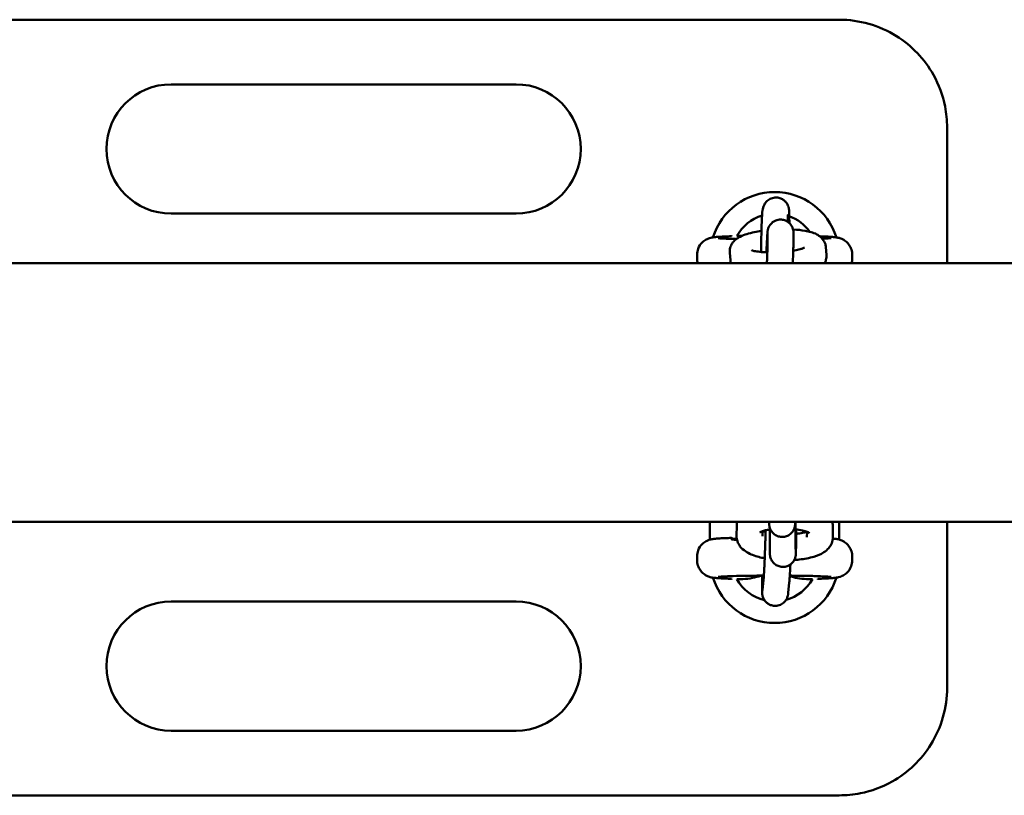
# Model space of a CAD drawing. Units: millimetres. Extents: x 3810 to 14010, y 3047 to 10347.
# Drawn here: x 8208 to 8437, y 6723 to 6903 of the extents above; entities that cross this region are included whole.
import ezdxf

# ---------------------------------------------------------------- set-up
doc = ezdxf.new("R2010")
doc.units = ezdxf.units.MM
doc.header["$LTSCALE"] = 30
doc.layers.add('Viditelná (ISO)', color=7, linetype='Continuous', lineweight=50)

# ---------------------------------------------------------------- blocks, each defined once
blk = doc.blocks.new('VVZ-A008-1M')
at = {"layer": 'Viditelná (ISO)'}
for p, q in [((4588.5, -3443.5), (4203.5, -3443.5)), ((4433.5, -3458.5), (4513.5, -3458.5)), ((4613.5, -3468.5), (4613.5, -3500)), ((4570.78, -3487.4), (4570.95, -3486.86)), ((4513.5, -3488.5), (4433.5, -3488.5)), ((4576.58, -3488.97), (4576.67, -3488.69)), ((4563.5, -3493.56), (4563.5, -3493.76)), ((4571.87, -3493.18), (4571.85, -3495.39)), ((4577.87, -3493.22), (4577.85, -3495.43)), ((4585.38, -3496.3), (4585.52, -3498.06)), ((4555.5, -3498.94), (4555.5, -3498.06)), ((4563.23, -3499.33), (4563.09, -3497.58)), ((4569.08, -3497.24), (4569.07, -3497.11)), ((4591.5, -3498.94), (4591.5, -3498.06)), ((2450, -3500), (7750, -3500)), ((2450, -3560), (7750, -3560)), ((4558.5, -3564.16), (4558.5, -3560)), ((4564.67, -3563.33), (4564.69, -3560.89)), ((4572.22, -3560), (4572.23, -3560.44)), ((4578.22, -3560), (4578.23, -3560.3)), ((4588.5, -3560), (4588.5, -3564.17)), ((4613.5, -3560), (4613.5, -3598.5)), ((4570.67, -3563.38), (4570.68, -3562.18)), ((4581.01, -3562.36), (4581, -3563.58)), ((4587.02, -3561.19), (4587, -3563.63)), ((4563.5, -3563.56), (4563.5, -3563.76)), ((4572.36, -3565.77), (4572.4, -3567.39)), ((4578.36, -3565.63), (4578.4, -3567.25)), ((4555.5, -3568.06), (4555.5, -3568.94)), ((4591.5, -3568.06), (4591.5, -3568.94)), ((4563.5, -3573.24), (4563.5, -3573.44)), ((4570.93, -3573.5), (4570.69, -3575.88)), ((4576.9, -3574.08), (4576.67, -3576.47)), ((4583.5, -3573.44), (4583.5, -3573.24)), ((4433.5, -3578.5), (4513.5, -3578.5)), ((4513.5, -3608.5), (4433.5, -3608.5)), ((4203.5, -3623.5), (4588.5, -3623.5))]:
    blk.add_line(p, q, dxfattribs=at)
for centre, radius, start, end in [((4433.5, -3473.5), 15, 90, 270), ((4513.5, -3473.5), 15, 270, 90), ((4573.5, -3498.5), 15, 17.3756, 162.6213), ((4573.5, -3498.5), 10, 107.0605, 151.2305), ((4573.5, -3498.5), 10, 35.3212, 70.1646), ((4573.5, -3568.5), 15, 197.3756, 342.6213), ((4573.5, -3568.5), 10, 208.7695, 256.3326), ((4573.5, -3568.5), 10, 285.3986, 331.2305), ((4433.5, -3593.5), 15, 90, 270), ((4513.5, -3593.5), 15, 270, 90)]:
    blk.add_arc(centre, radius, start, end, dxfattribs=at)
blk.add_ellipse((4573.5, -3564.06), major_axis=(10, 0), ratio=0.031189, start_param=2.644662, end_param=3.650411, dxfattribs=at)
for points, knots in [([(4613.5, -3468.5), (4613.5, -3466.88), (4613.34, -3465.24), (4612.51, -3461.06), (4611.6, -3458.59), (4608.28, -3452.65), (4605.31, -3449.53), (4597.79, -3444.83), (4593.13, -3443.5), (4588.5, -3443.5)], [-3.127979, -3.127979, -3.127979, -3.127979, -2.736982, -2.736982, -2.111386, -2.111386, -1.110433, -1.110433, 0, 0, 0, 0]), ([(4570.95, -3486.86), (4570.99, -3486.75), (4571.03, -3486.61), (4571.21, -3486.26), (4571.29, -3486.13), (4571.49, -3485.86), (4571.6, -3485.72), (4571.89, -3485.46), (4572.03, -3485.34), (4572.48, -3485.05), (4572.84, -3484.89), (4573.59, -3484.75), (4573.94, -3484.74), (4574.58, -3484.84), (4574.87, -3484.93), (4575.4, -3485.19), (4575.62, -3485.35), (4576.03, -3485.71), (4576.18, -3485.89), (4576.46, -3486.29), (4576.53, -3486.46), (4576.67, -3486.78), (4576.7, -3486.89), (4576.75, -3487.09), (4576.77, -3487.17), (4576.8, -3487.32), (4576.81, -3487.39), (4576.83, -3487.58), (4576.84, -3487.67), (4576.87, -3488.08), (4576.88, -3488.42), (4576.9, -3489.38), (4576.91, -3490), (4576.91, -3490.7)], [6.2831853, 6.2831853, 6.2831853, 6.2831853, 6.3100235, 6.3100235, 6.3217086, 6.3217086, 6.3306366, 6.3306366, 6.3368308, 6.3368308, 6.3461805, 6.3461805, 6.3530036, 6.3530036, 6.3596845, 6.3596845, 6.367628, 6.367628, 6.3788005, 6.3788005, 6.3966494, 6.3966494, 6.4212712, 6.4212712, 6.4489205, 6.4489205, 6.4893892, 6.4893892, 6.5826813, 6.5826813, 6.8968406, 6.8968406, 7.2285641, 7.2285641, 7.2285641, 7.2285641]), ([(4570.35, -3497.4), (4570.35, -3497.14), (4570.36, -3496.87), (4570.37, -3495.72), (4570.39, -3494.83), (4570.42, -3493.14), (4570.44, -3492.34), (4570.48, -3490.88), (4570.51, -3490.24), (4570.55, -3489.14), (4570.58, -3488.71), (4570.61, -3488.26), (4570.62, -3488.16), (4570.65, -3487.97), (4570.66, -3487.91), (4570.68, -3487.77), (4570.69, -3487.72), (4570.72, -3487.59), (4570.74, -3487.52), (4570.78, -3487.4)], [4.660418, 4.660418, 4.660418, 4.660418, 4.757298, 4.757298, 5.079708, 5.079708, 5.402712, 5.402712, 5.728776, 5.728776, 6.069915, 6.069915, 6.17655, 6.17655, 6.229868, 6.229868, 6.256527, 6.256527, 6.283185, 6.283185, 6.283185, 6.283185]), ([(4571.57, -3497.47), (4571.59, -3497.1), (4571.61, -3496.74), (4571.66, -3495.66), (4571.7, -3495), (4571.74, -3494.31), (4571.75, -3494.18), (4571.76, -3493.93), (4571.77, -3493.81), (4571.78, -3493.58), (4571.79, -3493.48), (4571.8, -3493.29), (4571.81, -3493.2), (4571.83, -3492.92), (4571.84, -3492.79), (4571.87, -3492.56), (4571.88, -3492.51), (4571.89, -3492.42), (4571.9, -3492.38), (4571.92, -3492.26), (4571.94, -3492.19), (4572, -3491.95), (4572.04, -3491.83), (4572.21, -3491.47), (4572.29, -3491.33), (4572.52, -3491.01), (4572.64, -3490.86), (4572.94, -3490.58), (4573.09, -3490.46), (4573.54, -3490.18), (4573.91, -3490.01), (4574.67, -3489.88), (4575.02, -3489.88), (4575.66, -3489.98), (4575.95, -3490.09), (4576.48, -3490.35), (4576.7, -3490.51), (4577.11, -3490.88), (4577.25, -3491.07), (4577.53, -3491.49), (4577.6, -3491.67), (4577.75, -3492.04), (4577.77, -3492.17), (4577.82, -3492.38), (4577.83, -3492.45), (4577.84, -3492.57), (4577.85, -3492.62), (4577.86, -3492.72), (4577.86, -3492.76), (4577.87, -3492.91), (4577.87, -3492.97), (4577.87, -3493.1), (4577.87, -3493.16), (4577.87, -3493.22)], [4.871565, 4.871565, 4.871565, 4.871565, 5.022347, 5.022347, 5.345184, 5.345184, 5.427083, 5.427083, 5.509893, 5.509893, 5.592542, 5.592542, 5.674064, 5.674064, 5.875344, 5.875344, 5.915399, 5.915399, 5.940064, 5.940064, 5.965828, 5.965828, 5.984254, 5.984254, 5.992751, 5.992751, 5.998201, 5.998201, 6.001631, 6.001631, 6.006666, 6.006666, 6.010254, 6.010254, 6.013732, 6.013732, 6.017836, 6.017836, 6.023596, 6.023596, 6.0332, 6.0332, 6.049951, 6.049951, 6.068362, 6.068362, 6.089697, 6.089697, 6.124267, 6.124267, 6.216668, 6.216668, 6.283185, 6.283185, 6.283185, 6.283185]), ([(4576.51, -3490.39), (4576.51, -3490.31), (4576.51, -3490.23), (4576.54, -3489.66), (4576.56, -3489.27), (4576.58, -3488.93), (4576.58, -3488.86), (4576.59, -3488.81), (4576.59, -3488.81), (4576.59, -3488.81)], [5.6403299, 5.6403299, 5.6403299, 5.6403299, 5.6866564, 5.6866564, 5.9905761, 5.9905761, 6.1108679, 6.1108679, 6.1540927, 6.1540927, 6.1540927, 6.1540927]), ([(4577.78, -3492.19), (4577.79, -3492.19), (4577.81, -3492.19), (4578.8, -3492.24), (4579.72, -3492.34), (4581.53, -3492.65), (4582.37, -3492.84), (4583.6, -3493.49), (4583.95, -3493.71), (4584.63, -3494.37), (4584.97, -3494.81), (4585.29, -3495.69), (4585.36, -3495.99), (4585.38, -3496.3)], [5.156683, 5.156683, 5.156683, 5.156683, 5.162932, 5.162932, 5.520498, 5.520498, 5.94128, 5.94128, 6.091221, 6.091221, 6.223753, 6.223753, 6.283185, 6.283185, 6.283185, 6.283185]), ([(4563.5, -3493.76), (4562.97, -3493.77), (4562.47, -3493.79), (4561.57, -3493.83), (4561.16, -3493.85), (4560.43, -3493.89), (4560.1, -3493.92), (4559.51, -3493.97), (4559.27, -3494), (4558.76, -3494.1), (4558.6, -3494.13), (4558.16, -3494.27), (4557.95, -3494.34), (4557.36, -3494.66), (4557.04, -3494.84), (4556.33, -3495.58), (4555.99, -3496.02), (4555.6, -3497.06), (4555.5, -3497.55), (4555.5, -3498.05), (4555.5, -3498.05), (4555.5, -3498.06)], [-2.3585756, -2.3585756, -2.3585756, -2.3585756, -2.2010197, -2.2010197, -2.0434639, -2.0434639, -1.885908, -1.885908, -1.7283522, -1.7283522, -1.6667975, -1.6667975, -1.6276714, -1.6276714, -1.6006443, -1.6006443, -1.5824136, -1.5824136, -1.57101, -1.57101, -1.5707963, -1.5707963, -1.5707963, -1.5707963]), ([(4564.62, -3494.4), (4564.52, -3494.4), (4564.42, -3494.39), (4563.26, -3494.36), (4562.36, -3494.33), (4561.03, -3494.26), (4560.56, -3494.22), (4560.4, -3494.2), (4560.39, -3494.2), (4560.39, -3494.2)], [0.697233, 0.697233, 0.697233, 0.697233, 0.7251664, 0.7251664, 1.0355366, 1.0355366, 1.3216902, 1.3216902, 1.3642689, 1.3642689, 1.3642689, 1.3642689]), ([(4563.09, -3497.58), (4563.06, -3497.18), (4563.1, -3496.77), (4563.31, -3496.02), (4563.48, -3495.68), (4563.89, -3495.06), (4564.13, -3494.8), (4564.77, -3494.25), (4565.14, -3494.04), (4566.5, -3493.35), (4567.55, -3493.06), (4569.31, -3492.7), (4569.86, -3492.61), (4570.44, -3492.52)], [3.141593, 3.141593, 3.141593, 3.141593, 3.218935, 3.218935, 3.303315, 3.303315, 3.413729, 3.413729, 3.5991, 3.5991, 4.092863, 4.092863, 4.303295, 4.303295, 4.303295, 4.303295]), ([(4571.87, -3493.06), (4571.87, -3493.06), (4571.87, -3493.09), (4571.87, -3493.14), (4571.87, -3493.16), (4571.87, -3493.18)], [6.1671512, 6.1671512, 6.1671512, 6.1671512, 6.2439529, 6.2439529, 6.2831853, 6.2831853, 6.2831853, 6.2831853]), ([(4591.5, -3498.06), (4591.5, -3497.63), (4591.43, -3497.2), (4591.18, -3496.42), (4590.99, -3496.08), (4590.57, -3495.46), (4590.33, -3495.22), (4589.84, -3494.78), (4589.6, -3494.64), (4589.17, -3494.4), (4589, -3494.33), (4588.68, -3494.21), (4588.55, -3494.18), (4588.25, -3494.1), (4588.12, -3494.07), (4587.67, -3493.99), (4587.41, -3493.97), (4586.82, -3493.91), (4586.49, -3493.89), (4585.74, -3493.84), (4585.32, -3493.82), (4584.58, -3493.79), (4584.29, -3493.78), (4583.98, -3493.77)], [1.5707963, 1.5707963, 1.5707963, 1.5707963, 1.5808358, 1.5808358, 1.5918964, 1.5918964, 1.6063089, 1.6063089, 1.627105, 1.627105, 1.6540314, 1.6540314, 1.6872552, 1.6872552, 1.7419802, 1.7419802, 1.8995361, 1.8995361, 2.0570919, 2.0570919, 2.2146478, 2.2146478, 2.3105918, 2.3105918, 2.3105918, 2.3105918]), ([(4586.61, -3494.2), (4586.61, -3494.2), (4586.58, -3494.2), (4586.39, -3494.22), (4586.13, -3494.24), (4585.47, -3494.29), (4585.05, -3494.31), (4584.56, -3494.33)], [-1.3642689, -1.3642689, -1.3642689, -1.3642689, -1.2899383, -1.2899383, -1.1129419, -1.1129419, -0.9303724, -0.9303724, -0.9303724, -0.9303724]), ([(4571.85, -3495.39), (4571.85, -3495.53), (4571.85, -3495.76), (4571.84, -3496.15), (4571.84, -3496.25), (4571.83, -3496.47), (4571.83, -3496.59), (4571.82, -3496.83), (4571.82, -3496.96), (4571.81, -3497.23), (4571.8, -3497.37), (4571.79, -3497.67), (4571.79, -3497.83), (4571.78, -3498.16), (4571.77, -3498.33), (4571.76, -3498.68), (4571.75, -3498.86), (4571.74, -3499.23), (4571.73, -3499.41), (4571.72, -3499.74), (4571.71, -3499.87), (4571.71, -3500)], [6.2831853, 6.2831853, 6.2831853, 6.2831853, 6.5138111, 6.5138111, 6.5887626, 6.5887626, 6.6645688, 6.6645688, 6.7403143, 6.7403143, 6.8151159, 6.8151159, 6.8934206, 6.8934206, 6.9727034, 6.9727034, 7.051962, 7.051962, 7.1302025, 7.1302025, 7.1835201, 7.1835201, 7.1835201, 7.1835201]), ([(4577.85, -3495.43), (4577.85, -3495.65), (4577.85, -3495.94), (4577.83, -3496.42), (4577.83, -3496.54), (4577.82, -3496.81), (4577.82, -3496.96), (4577.81, -3497.26), (4577.8, -3497.42), (4577.79, -3497.74), (4577.79, -3497.91), (4577.76, -3498.67), (4577.74, -3499.31), (4577.71, -3500)], [0, 0, 0, 0, 0.2542578, 0.2542578, 0.338056, 0.338056, 0.4230774, 0.4230774, 0.5081683, 0.5081683, 0.5921394, 0.5921394, 0.8687546, 0.8687546, 0.8687546, 0.8687546]), ([(4580.43, -3496.41), (4580.43, -3496.41), (4580.42, -3496.42), (4580.36, -3496.45), (4580.27, -3496.49), (4579.96, -3496.61), (4579.72, -3496.69), (4579.06, -3496.86), (4578.61, -3496.96), (4578.02, -3497.06), (4577.92, -3497.08), (4577.81, -3497.1)], [0.3966857, 0.3966857, 0.3966857, 0.3966857, 0.4566592, 0.4566592, 0.6004394, 0.6004394, 0.7938111, 0.7938111, 1.0365284, 1.0365284, 1.0856398, 1.0856398, 1.0856398, 1.0856398]), ([(4571.8, -3497.48), (4571.17, -3497.46), (4570.58, -3497.43), (4569.54, -3497.32), (4569.09, -3497.25), (4568.48, -3497.12), (4568.27, -3497.06), (4568.14, -3497.01), (4568.13, -3497), (4568.13, -3497)], [1.9201318, 1.9201318, 1.9201318, 1.9201318, 2.1894669, 2.1894669, 2.4581264, 2.4581264, 2.6790632, 2.6790632, 2.7581189, 2.7581189, 2.7581189, 2.7581189]), ([(4585.52, -3498.06), (4585.55, -3498.46), (4585.51, -3498.87), (4585.33, -3499.52), (4585.22, -3499.78), (4585.09, -3500)], [0, 0, 0, 0, 0.0773421, 0.0773421, 0.1397078, 0.1397078, 0.1397078, 0.1397078]), ([(4591.36, -3500), (4591.44, -3499.68), (4591.5, -3499.32), (4591.5, -3498.95), (4591.5, -3498.95), (4591.5, -3498.94)], [-1.57937103, -1.57937103, -1.57937103, -1.57937103, -1.571009978, -1.571009978, -1.570796327, -1.570796327, -1.570796327, -1.570796327]), ([(4578.26, -3560), (4578.26, -3560.17), (4578.26, -3560.32), (4578.25, -3560.51), (4578.25, -3560.57), (4578.24, -3560.68), (4578.24, -3560.73), (4578.22, -3560.85), (4578.22, -3560.89), (4578.21, -3560.97), (4578.2, -3561.01), (4578.18, -3561.15), (4578.15, -3561.26), (4578.09, -3561.47), (4578.06, -3561.57), (4577.93, -3561.88), (4577.82, -3562.07), (4577.53, -3562.5), (4577.31, -3562.72), (4576.83, -3563.1), (4576.54, -3563.25), (4575.94, -3563.47), (4575.62, -3563.53), (4574.98, -3563.54), (4574.66, -3563.49), (4574.05, -3563.31), (4573.76, -3563.16), (4573.24, -3562.79), (4573, -3562.56), (4572.63, -3562.05), (4572.48, -3561.76), (4572.34, -3561.33), (4572.31, -3561.19), (4572.27, -3561.01), (4572.27, -3560.95), (4572.25, -3560.86), (4572.25, -3560.83), (4572.24, -3560.74), (4572.24, -3560.69), (4572.24, -3560.61), (4572.23, -3560.57), (4572.23, -3560.51), (4572.23, -3560.48), (4572.23, -3560.44)], [2.08304, 2.08304, 2.08304, 2.08304, 2.21732, 2.21732, 2.29137, 2.29137, 2.347075, 2.347075, 2.365749, 2.365749, 2.38264, 2.38264, 2.416757, 2.416757, 2.450375, 2.450375, 2.51619, 2.51619, 2.606236, 2.606236, 2.701631, 2.701631, 2.797253, 2.797253, 2.892886, 2.892886, 2.988519, 2.988519, 3.084144, 3.084144, 3.179579, 3.179579, 3.221649, 3.221649, 3.242061, 3.242061, 3.25894, 3.25894, 3.292795, 3.292795, 3.336613, 3.336613, 3.373412, 3.373412, 3.373412, 3.373412]), ([(4578.37, -3560), (4578.37, -3560.07), (4578.37, -3560.13), (4578.36, -3561.02), (4578.36, -3561.81), (4578.35, -3563.2), (4578.35, -3563.82), (4578.35, -3564.82), (4578.35, -3565.21), (4578.36, -3565.52), (4578.36, -3565.59), (4578.36, -3565.63)], [2.4613235, 2.4613235, 2.4613235, 2.4613235, 2.4818458, 2.4818458, 2.7407167, 2.7407167, 2.9990898, 2.9990898, 3.2555659, 3.2555659, 3.3419623, 3.3419623, 3.3419623, 3.3419623]), ([(4586.83, -3560), (4586.92, -3560.28), (4586.99, -3560.58), (4587.02, -3560.99), (4587.02, -3561.09), (4587.02, -3561.19)], [6.1839456, 6.1839456, 6.1839456, 6.1839456, 6.25920668, 6.25920668, 6.28318531, 6.28318531, 6.28318531, 6.28318531]), ([(4570.04, -3562.45), (4570.04, -3562.45), (4570.07, -3562.43), (4570.21, -3562.36), (4570.35, -3562.3), (4570.75, -3562.15), (4571.05, -3562.07), (4571.68, -3561.93), (4572.01, -3561.87), (4572.36, -3561.81)], [3.5469474, 3.5469474, 3.5469474, 3.5469474, 3.6606401, 3.6606401, 3.8249776, 3.8249776, 4.0317882, 4.0317882, 4.2064806, 4.2064806, 4.2064806, 4.2064806]), ([(4571.41, -3561.99), (4571.4, -3562.24), (4571.39, -3562.5), (4571.38, -3562.95), (4571.38, -3563.15), (4571.37, -3563.56), (4571.36, -3563.77), (4571.35, -3564.18), (4571.34, -3564.39), (4571.33, -3564.82), (4571.32, -3565.03), (4571.31, -3565.45), (4571.3, -3565.67), (4571.29, -3566.09), (4571.28, -3566.31), (4571.26, -3566.74), (4571.26, -3566.96), (4571.24, -3567.38), (4571.23, -3567.59), (4571.22, -3568), (4571.21, -3568.21), (4571.19, -3568.61), (4571.18, -3568.81), (4571.17, -3569.21), (4571.16, -3569.41), (4571.14, -3569.79), (4571.13, -3569.97), (4571.12, -3570.33), (4571.11, -3570.5), (4571.09, -3570.85), (4571.08, -3571.01), (4571.07, -3571.33), (4571.06, -3571.49), (4571.04, -3571.78), (4571.03, -3571.92), (4571, -3572.58), (4570.97, -3573), (4570.94, -3573.37), (4570.93, -3573.44), (4570.93, -3573.5)], [4.506906, 4.506906, 4.506906, 4.506906, 4.612641, 4.612641, 4.691319, 4.691319, 4.770997, 4.770997, 4.850662, 4.850662, 4.929305, 4.929305, 5.00821, 5.00821, 5.088139, 5.088139, 5.168071, 5.168071, 5.246987, 5.246987, 5.32579, 5.32579, 5.405634, 5.405634, 5.485501, 5.485501, 5.564366, 5.564366, 5.642596, 5.642596, 5.721896, 5.721896, 5.801257, 5.801257, 5.879644, 5.879644, 6.186533, 6.186533, 6.283185, 6.283185, 6.283185, 6.283185]), ([(4572.36, -3565.77), (4572.35, -3565.48), (4572.35, -3565.03), (4572.35, -3563.78), (4572.35, -3563.03), (4572.36, -3561.93), (4572.36, -3561.66), (4572.36, -3561.38)], [0, 0, 0, 0, 0.3396019, 0.3396019, 0.6421256, 0.6421256, 0.7351731, 0.7351731, 0.7351731, 0.7351731]), ([(4578.51, -3561.8), (4578.51, -3561.99), (4578.51, -3562.19), (4578.5, -3563.19), (4578.49, -3563.96), (4578.47, -3565.3), (4578.46, -3565.88), (4578.44, -3566.81), (4578.43, -3567.15), (4578.42, -3567.46), (4578.42, -3567.52), (4578.41, -3567.63), (4578.41, -3567.68), (4578.39, -3567.8), (4578.39, -3567.84), (4578.38, -3567.92), (4578.37, -3567.96), (4578.35, -3568.1), (4578.32, -3568.21), (4578.26, -3568.42), (4578.22, -3568.52), (4578.1, -3568.83), (4577.99, -3569.02), (4577.7, -3569.45), (4577.48, -3569.67), (4577, -3570.05), (4576.71, -3570.21), (4576.11, -3570.42), (4575.79, -3570.48), (4575.15, -3570.49), (4574.83, -3570.44), (4574.22, -3570.26), (4573.93, -3570.11), (4573.41, -3569.74), (4573.17, -3569.51), (4572.8, -3569), (4572.65, -3568.71), (4572.51, -3568.28), (4572.48, -3568.14), (4572.44, -3567.96), (4572.44, -3567.9), (4572.42, -3567.81), (4572.42, -3567.78), (4572.41, -3567.69), (4572.41, -3567.64), (4572.41, -3567.56), (4572.4, -3567.52), (4572.4, -3567.46), (4572.4, -3567.43), (4572.4, -3567.39)], [1.366427, 1.366427, 1.366427, 1.366427, 1.428312, 1.428312, 1.68994, 1.68994, 1.952257, 1.952257, 2.21732, 2.21732, 2.29137, 2.29137, 2.347075, 2.347075, 2.365749, 2.365749, 2.38264, 2.38264, 2.416757, 2.416757, 2.450375, 2.450375, 2.51619, 2.51619, 2.606236, 2.606236, 2.701631, 2.701631, 2.797253, 2.797253, 2.892886, 2.892886, 2.988519, 2.988519, 3.084144, 3.084144, 3.179579, 3.179579, 3.221649, 3.221649, 3.242061, 3.242061, 3.25894, 3.25894, 3.292795, 3.292795, 3.336613, 3.336613, 3.373412, 3.373412, 3.373412, 3.373412]), ([(4578.36, -3561.78), (4578.48, -3561.79), (4578.59, -3561.81), (4579.3, -3561.91), (4579.84, -3562.02), (4580.69, -3562.24), (4581.03, -3562.36), (4581.45, -3562.53), (4581.57, -3562.6), (4581.62, -3562.63), (4581.62, -3562.63), (4581.62, -3562.63)], [5.071086, 5.071086, 5.071086, 5.071086, 5.1241383, 5.1241383, 5.3993692, 5.3993692, 5.6458778, 5.6458778, 5.8426794, 5.8426794, 5.8828649, 5.8828649, 5.8828649, 5.8828649]), ([(4580.99, -3562.35), (4580.79, -3562.41), (4580.56, -3562.47), (4579.89, -3562.62), (4579.41, -3562.71), (4578.76, -3562.79), (4578.63, -3562.8), (4578.5, -3562.81)], [7.0166878, 7.0166878, 7.0166878, 7.0166878, 7.1733808, 7.1733808, 7.4200912, 7.4200912, 7.4792477, 7.4792477, 7.4792477, 7.4792477]), ([(4563.5, -3563.76), (4562.97, -3563.77), (4562.47, -3563.79), (4561.57, -3563.83), (4561.16, -3563.85), (4560.43, -3563.89), (4560.1, -3563.92), (4559.51, -3563.97), (4559.27, -3564), (4558.76, -3564.1), (4558.6, -3564.13), (4558.16, -3564.27), (4557.95, -3564.34), (4557.36, -3564.66), (4557.04, -3564.84), (4556.33, -3565.58), (4555.99, -3566.02), (4555.6, -3567.06), (4555.5, -3567.55), (4555.5, -3568.05), (4555.5, -3568.05), (4555.5, -3568.06)], [-2.3585756, -2.3585756, -2.3585756, -2.3585756, -2.2010197, -2.2010197, -2.0434639, -2.0434639, -1.885908, -1.885908, -1.7283522, -1.7283522, -1.6667975, -1.6667975, -1.6276714, -1.6276714, -1.6006443, -1.6006443, -1.5824136, -1.5824136, -1.57101, -1.57101, -1.5707963, -1.5707963, -1.5707963, -1.5707963]), ([(4571.2, -3568.48), (4570.73, -3568.4), (4570.28, -3568.3), (4568.83, -3567.91), (4567.91, -3567.59), (4566.61, -3566.81), (4566.17, -3566.5), (4565.55, -3565.82), (4565.35, -3565.56), (4564.92, -3564.8), (4564.72, -3564.24), (4564.67, -3563.53), (4564.67, -3563.43), (4564.67, -3563.33)], [8.375717, 8.375717, 8.375717, 8.375717, 8.546024, 8.546024, 8.945784, 8.945784, 9.151452, 9.151452, 9.254065, 9.254065, 9.400799, 9.400799, 9.424778, 9.424778, 9.424778, 9.424778]), ([(4587, -3563.63), (4587, -3564.1), (4586.9, -3564.56), (4586.57, -3565.42), (4586.32, -3565.8), (4585.71, -3566.54), (4585.32, -3566.84), (4584.19, -3567.58), (4583.43, -3567.88), (4581.55, -3568.44), (4580.4, -3568.65), (4578.81, -3568.82), (4578.44, -3568.85), (4578.07, -3568.87)], [6.283185, 6.283185, 6.283185, 6.283185, 6.395937, 6.395937, 6.522205, 6.522205, 6.700753, 6.700753, 7.043863, 7.043863, 7.472221, 7.472221, 7.598249, 7.598249, 7.598249, 7.598249]), ([(4591.5, -3568.06), (4591.5, -3567.63), (4591.43, -3567.2), (4591.18, -3566.42), (4590.99, -3566.08), (4590.57, -3565.46), (4590.33, -3565.22), (4589.84, -3564.78), (4589.6, -3564.64), (4589.17, -3564.4), (4589, -3564.33), (4588.68, -3564.21), (4588.55, -3564.18), (4588.25, -3564.1), (4588.12, -3564.07), (4587.67, -3563.99), (4587.41, -3563.97), (4587.07, -3563.94), (4587.03, -3563.93), (4586.99, -3563.93)], [1.5707963, 1.5707963, 1.5707963, 1.5707963, 1.5808358, 1.5808358, 1.5918964, 1.5918964, 1.6063089, 1.6063089, 1.627105, 1.627105, 1.6540314, 1.6540314, 1.6872552, 1.6872552, 1.7419802, 1.7419802, 1.8995361, 1.8995361, 1.9217774, 1.9217774, 1.9217774, 1.9217774]), ([(4555.5, -3568.94), (4555.5, -3569.37), (4555.57, -3569.8), (4555.82, -3570.58), (4556.01, -3570.92), (4556.43, -3571.54), (4556.67, -3571.78), (4557.16, -3572.22), (4557.4, -3572.36), (4557.83, -3572.6), (4558, -3572.67), (4558.32, -3572.79), (4558.45, -3572.82), (4558.75, -3572.9), (4558.88, -3572.93), (4559.33, -3573.01), (4559.59, -3573.03), (4560.18, -3573.09), (4560.51, -3573.11), (4561.26, -3573.16), (4561.68, -3573.18), (4562.56, -3573.21), (4563.01, -3573.23), (4563.5, -3573.24)], [1.5707963, 1.5707963, 1.5707963, 1.5707963, 1.5808358, 1.5808358, 1.5918964, 1.5918964, 1.6063089, 1.6063089, 1.627105, 1.627105, 1.6540314, 1.6540314, 1.6872552, 1.6872552, 1.7419802, 1.7419802, 1.8995361, 1.8995361, 2.0570919, 2.0570919, 2.2146478, 2.2146478, 2.3585756, 2.3585756, 2.3585756, 2.3585756]), ([(4577.14, -3569.93), (4577.11, -3570.67), (4577.07, -3571.34), (4577.01, -3572.58), (4576.98, -3573.12), (4576.93, -3573.75), (4576.91, -3573.92), (4576.9, -3574.08)], [5.4952035, 5.4952035, 5.4952035, 5.4952035, 5.7965595, 5.7965595, 6.1264525, 6.1264525, 6.2831853, 6.2831853, 6.2831853, 6.2831853]), ([(4583.5, -3573.24), (4584.03, -3573.23), (4584.53, -3573.21), (4585.43, -3573.17), (4585.84, -3573.15), (4586.57, -3573.11), (4586.9, -3573.08), (4587.49, -3573.03), (4587.73, -3573), (4588.24, -3572.9), (4588.4, -3572.87), (4588.84, -3572.73), (4589.05, -3572.66), (4589.64, -3572.34), (4589.96, -3572.16), (4590.67, -3571.42), (4591.01, -3570.98), (4591.4, -3569.94), (4591.5, -3569.45), (4591.5, -3568.95), (4591.5, -3568.95), (4591.5, -3568.94)], [-2.3585756, -2.3585756, -2.3585756, -2.3585756, -2.2010197, -2.2010197, -2.0434639, -2.0434639, -1.885908, -1.885908, -1.7283522, -1.7283522, -1.6667975, -1.6667975, -1.6276714, -1.6276714, -1.6006443, -1.6006443, -1.5824136, -1.5824136, -1.57101, -1.57101, -1.5707963, -1.5707963, -1.5707963, -1.5707963]), ([(4560.39, -3572.8), (4560.39, -3572.8), (4560.42, -3572.8), (4560.61, -3572.78), (4560.87, -3572.76), (4561.69, -3572.7), (4562.37, -3572.67), (4564.1, -3572.61), (4565.19, -3572.58), (4567.64, -3572.54), (4569, -3572.52), (4570.61, -3572.51), (4570.81, -3572.51), (4571, -3572.51)], [-1.364269, -1.364269, -1.364269, -1.364269, -1.289938, -1.289938, -1.112942, -1.112942, -0.84372, -0.84372, -0.538326, -0.538326, -0.224044, -0.224044, -0.181193, -0.181193, -0.181193, -0.181193]), ([(4566.13, -3573.31), (4567.67, -3573.3), (4569.11, -3572.91), (4570.27, -3572.54), (4570.31, -3572.52), (4570.35, -3572.51)], [-0.5830556, -0.5830556, -0.5830556, -0.5830556, -0.3120588, -0.3120588, -0.3023417, -0.3023417, -0.3023417, -0.3023417]), ([(4576.67, -3576.47), (4576.65, -3576.63), (4576.64, -3576.75), (4576.59, -3577.03), (4576.58, -3577.11), (4576.52, -3577.32), (4576.5, -3577.42), (4576.37, -3577.75), (4576.31, -3577.93), (4576.01, -3578.36), (4575.9, -3578.5), (4575.63, -3578.77), (4575.49, -3578.89), (4575.04, -3579.19), (4574.68, -3579.38), (4573.91, -3579.53), (4573.56, -3579.55), (4572.91, -3579.46), (4572.61, -3579.37), (4572.07, -3579.12), (4571.84, -3578.96), (4571.43, -3578.6), (4571.28, -3578.41), (4570.99, -3578.01), (4570.91, -3577.83), (4570.77, -3577.49), (4570.73, -3577.37), (4570.68, -3577.16), (4570.66, -3577.08), (4570.64, -3576.93), (4570.63, -3576.87), (4570.61, -3576.7), (4570.61, -3576.62), (4570.59, -3576.41), (4570.59, -3576.29), (4570.58, -3576.01), (4570.58, -3575.85), (4570.58, -3575.5), (4570.58, -3575.3), (4570.58, -3574.87), (4570.58, -3574.64), (4570.59, -3573.84), (4570.61, -3573.21), (4570.62, -3572.51)], [0, 0, 0, 0, 0.15708, 0.15708, 0.206894, 0.206894, 0.242159, 0.242159, 0.266998, 0.266998, 0.276441, 0.276441, 0.282917, 0.282917, 0.292397, 0.292397, 0.298978, 0.298978, 0.305259, 0.305259, 0.312581, 0.312581, 0.322699, 0.322699, 0.338819, 0.338819, 0.362332, 0.362332, 0.388368, 0.388368, 0.424312, 0.424312, 0.498962, 0.498962, 0.628117, 0.628117, 0.762077, 0.762077, 0.897573, 0.897573, 1.029964, 1.029964, 1.325654, 1.325654, 1.325654, 1.325654]), ([(4577.01, -3572.51), (4577.7, -3572.52), (4578.37, -3572.53), (4580.36, -3572.55), (4581.6, -3572.58), (4583.74, -3572.64), (4584.64, -3572.67), (4585.97, -3572.74), (4586.44, -3572.78), (4586.6, -3572.8), (4586.61, -3572.8), (4586.61, -3572.8)], [0.255862, 0.255862, 0.255862, 0.255862, 0.409533, 0.409533, 0.725166, 0.725166, 1.035537, 1.035537, 1.32169, 1.32169, 1.364269, 1.364269, 1.364269, 1.364269]), ([(4570.69, -3575.88), (4570.69, -3575.94), (4570.68, -3575.98), (4570.68, -3575.98), (4570.68, -3575.98), (4570.68, -3575.98)], [6.2831853, 6.2831853, 6.2831853, 6.2831853, 6.3860982, 6.3860982, 6.3875227, 6.3875227, 6.3875227, 6.3875227]), ([(4588.5, -3623.5), (4590.13, -3623.5), (4591.78, -3623.34), (4595.98, -3622.5), (4598.45, -3621.58), (4604.41, -3618.24), (4607.53, -3615.25), (4612.2, -3607.73), (4613.5, -3603.12), (4613.5, -3598.5)], [-3.132207, -3.132207, -3.132207, -3.132207, -2.740681, -2.740681, -2.11424, -2.11424, -1.111933, -1.111933, 0, 0, 0, 0])]:
    blk.add_open_spline(points, degree=3, knots=knots, dxfattribs=at)
for points, weights in [([(4565.84, -3493.69), (4565.31, -3493.69), (4564.73, -3493.69)], [1.0694259269, 1.03588700554, 1]), ([(4564.73, -3573.31), (4565.48, -3573.31), (4566.13, -3573.31)], [1, 1.04643365264, 1.08893628835]), ([(4580.87, -3573.31), (4581.52, -3573.31), (4582.27, -3573.31)], [1.08893628835, 1.04643365264, 1])]:
    blk.add_rational_spline(points, weights, degree=2, dxfattribs=at)
for points in [[(4555.5, -3498.94), (4555.5, -3499.3), (4555.55, -3499.67), (4555.64, -3500)], [(4563.35, -3500), (4563.29, -3499.79), (4563.25, -3499.56), (4563.23, -3499.33)], [(4564.69, -3560.89), (4564.69, -3560.59), (4564.73, -3560.29), (4564.8, -3560)], [(4578.23, -3560.3), (4578.23, -3560.32), (4578.23, -3560.34), (4578.23, -3560.34)], [(4571.4, -3562.39), (4571.13, -3562.32), (4570.9, -3562.25), (4570.7, -3562.18)], [(4571, -3562.27), (4571, -3562.21), (4571, -3562.15), (4571.01, -3562.09)], [(4578.4, -3567.25), (4578.4, -3567.27), (4578.4, -3567.29), (4578.4, -3567.29)], [(4577, -3572.62), (4578.13, -3572.97), (4579.46, -3573.3), (4580.87, -3573.31)]]:
    blk.add_open_spline(points, degree=3, dxfattribs=at)

msp = doc.modelspace()

# ---------------------------------------------------------------- block references
msp.add_blockref('VVZ-A008-1M', (3810, 10346.95))

doc.saveas('drawing.dxf')
